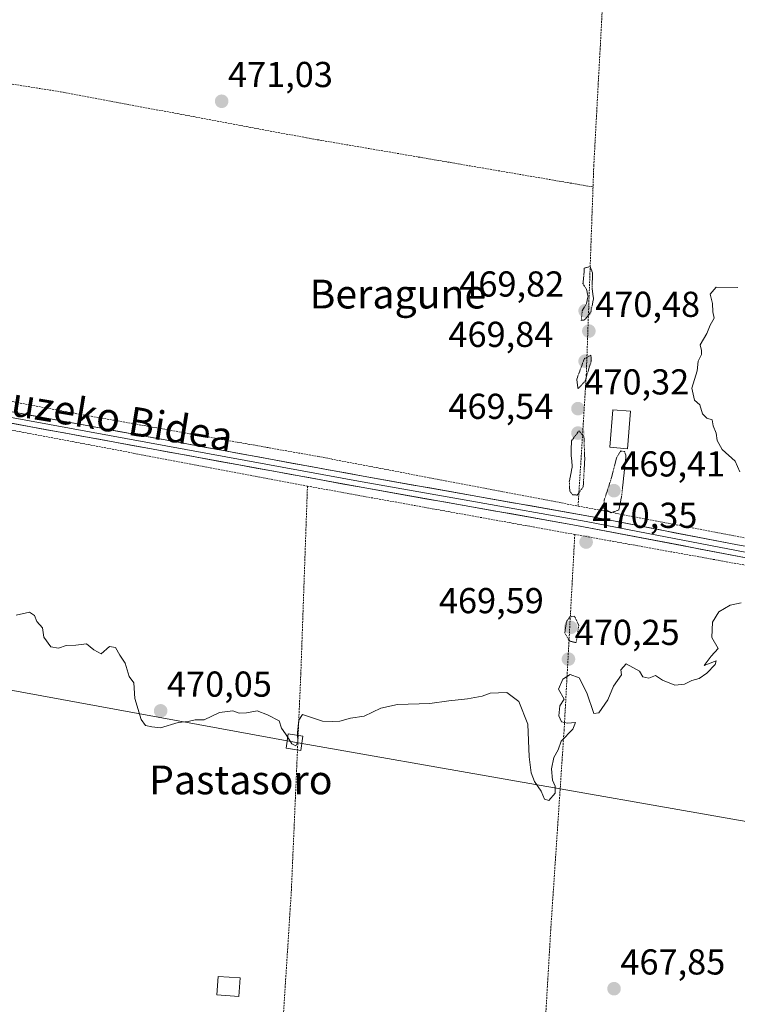
# Model space of a CAD drawing. Units: metres. Extents: x 579890 to 583320, y 4752031 to 4754384.
# Drawn here: x 581754 to 581953, y 4753014 to 4753288 of the extents above; entities that cross this region are included whole.
import ezdxf
from ezdxf.enums import TextEntityAlignment as Align

# ---------------------------------------------------------------- set-up
doc = ezdxf.new("R2010")
doc.units = ezdxf.units.M
doc.header["$MEASUREMENT"] = 0
doc.linetypes.add('TRAZOS', pattern=[0.75, 0.5, -0.25])
doc.linetypes.add('TRAZOS2', pattern=[0.375, 0.25, -0.125])
for name, color, linetype, lineweight in [('Alambrada', 19, 'TRAZOS', 0), ('Carátula', 7, 'Continuous', 5), ('Curva de nivel normal', 36, 'Continuous', 0), ('Curva de nivel normal depresión', 36, 'TRAZOS2', 0), ('Edificación', 1, 'Continuous', 13), ('Edificación Cxs', 1, 'Continuous', 13), ('Layer 0', 7, 'Continuous', 0), ('Punto de cota en terreno', 7, 'Continuous', 0), ('Rótulo de punto de cota en terreno', 19, 'Continuous', 0), ('Tendido', 6, 'Continuous', 0), ('Texto cartográfico', 19, 'Continuous', 0), ('Torre de tendido Cxs', 19, 'Continuous', 0)]:
    doc.layers.add(name, color=color, linetype=linetype, lineweight=lineweight)
doc.styles.add('Arial', font='txt', dxfattribs={"height": 0.2})

# ---------------------------------------------------------------- blocks, each defined once
blk = doc.blocks.new('5PATER')
at = {"layer": 'Carátula', "linetype": 'Continuous', "lineweight": 5}
h = blk.add_hatch(color=250, dxfattribs=at)
edge = h.paths.add_edge_path()
edge.add_ellipse((0, 0.01), major_axis=(-1.33, -1.34), ratio=0.999422, start_angle=0, end_angle=360)

msp = doc.modelspace()

# ---------------------------------------------------------------- linework, layer by layer
at = {"layer": 'Alambrada', "color": 19, "linetype": 'TRAZOS', "lineweight": 0}
for points in [[(581919.3, 4753347.47, 471.35), (581916.93, 4753312.25, 470.91), (581913.41, 4753247.46, 470.5), (581913.19, 4753241.41, 470.62)], [(581698.44, 4753278.43, 471.54), (581696.64, 4753235.86, 471.13), (581695.24, 4753192.82, 470.72), (581703.92, 4753190.9, 470.63), (581767.83, 4753178.74, 470.6), (581836.76, 4753166.51, 470.47), (581909.05, 4753152.72, 470.22)], [(581698.44, 4753278.43, 471.54), (581765.24, 4753267.86, 471.23), (581833.6, 4753255.06, 470.8), (581913.19, 4753241.41, 470.62)], [(581913.19, 4753241.41, 470.62), (581911.32, 4753189.31, 470), (581909.05, 4753152.72, 470.22)], [(581833.84, 4753158.26, 470.57), (581737.99, 4753176.42, 470.57), (581696.6, 4753183.38, 470.37), (581693.6, 4753180.34, 470.51), (581691.39, 4753141.14, 470.14), (581688.32, 4753080.58, 469.22), (581687.71, 4753023.71, 468.85), (581747.28, 4753009.3, 468.68), (581812.87, 4752992.99, 467.86), (581825.76, 4752989.59, 467.74)], [(581833.84, 4753158.26, 470.57), (581832, 4753106.26, 470.09), (581829.35, 4753045.55, 468.43), (581825.76, 4752989.59, 467.74)], [(581833.84, 4753158.26, 470.57), (581908.13, 4753144.84, 470.13)], [(581909.05, 4753152.72, 470.22), (581962.64, 4753142.51, 469.97), (582025.03, 4753132.26, 469.72)], [(581908.13, 4753144.84, 470.13), (581905.16, 4753090.58, 469.83), (581901.44, 4753034.98, 468.62), (581897.67, 4752970.75, 467.19)], [(581908.13, 4753144.84, 470.13), (581969.87, 4753133.71, 470), (582036.83, 4753121.77, 469.82), (582101.76, 4753110.73, 469.14), (582130.83, 4753104.82, 468.58), (582131.23, 4753092.01, 468.08)]]:
    msp.add_polyline3d(points, dxfattribs=at)
at = {"layer": 'Curva de nivel normal', "color": 36, "linetype": 'Continuous', "lineweight": 0}
for points in [[(581954.01, 4753162.23, 470), (581952.67, 4753165.16, 470), (581949.06, 4753168.48, 470), (581947.65, 4753170.97, 470), (581947.42, 4753173.02, 470), (581946.56, 4753175.02, 470), (581946.26, 4753176.69, 470), (581944.81, 4753177.16, 470), (581943.64, 4753178.32, 470), (581942.87, 4753180.88, 470), (581941.39, 4753182.17, 470), (581940.69, 4753185.46, 470), (581942.13, 4753190.35, 470), (581942.4, 4753193.02, 470), (581943.32, 4753194.84, 470), (581943.34, 4753195.95, 470), (581942.94, 4753197.5, 470), (581944.84, 4753200.69, 470), (581945.74, 4753203.02, 470), (581946.84, 4753204.94, 470), (581946.45, 4753206.69, 470), (581946.36, 4753209.04, 470), (581945.74, 4753211.58, 470), (581947.44, 4753213.52, 470), (581953.46, 4753213.46, 470)], [(581831.06, 4753089.77, 470), (581831.42, 4753093.22, 470), (581832.43, 4753094.84, 470), (581838, 4753092.97, 470), (581840.67, 4753092.84, 470), (581842.84, 4753092.98, 470), (581845.79, 4753093.75, 470), (581849.64, 4753094.33, 470), (581854.23, 4753096.58, 470), (581858.86, 4753097.54, 470), (581867.88, 4753097.83, 470), (581873.11, 4753098.56, 470), (581878.34, 4753099.11, 470), (581882.34, 4753099.93, 470), (581884.61, 4753100.77, 470), (581889.23, 4753100.91, 470), (581892.56, 4753098.42, 470), (581895.05, 4753092.13, 470), (581895.48, 4753083.01, 470), (581895.97, 4753078.55, 470), (581896.94, 4753076.21, 470), (581898.74, 4753073.48, 470), (581899.75, 4753071.3, 470), (581900.92, 4753070.89, 470), (581902.66, 4753072.92, 470), (581902.64, 4753074.91, 470), (581901.89, 4753076.57, 470), (581901.63, 4753079.73, 470), (581902.32, 4753082.82, 470), (581903.46, 4753085.02, 470), (581904.38, 4753087.35, 470), (581907.54, 4753090.69, 470), (581908.34, 4753092.55, 470), (581906.12, 4753092.42, 470), (581904.42, 4753092.77, 470), (581903.66, 4753094.47, 470), (581904.01, 4753097.17, 470), (581905.15, 4753099.02, 470), (581903.63, 4753101.8, 470), (581904.81, 4753104.65, 470), (581906.8, 4753105.94, 470), (581909.3, 4753105.01, 470), (581911.47, 4753100.8, 470), (581913.39, 4753095.1, 470), (581914.84, 4753095.26, 470), (581917.34, 4753098.91, 470), (581918.9, 4753102.69, 470), (581921.11, 4753105.78, 470), (581920.92, 4753107.23, 470), (581922.44, 4753108.9, 470), (581926.15, 4753106.83, 470), (581927, 4753105.27, 470), (581928.67, 4753104.89, 470), (581930.55, 4753105.6, 470), (581932.47, 4753104.35, 470), (581935.95, 4753102.97, 470), (581938.6, 4753103.2, 470), (581940.67, 4753104.26, 470), (581942.67, 4753104.85, 470), (581944.83, 4753106.29, 470), (581947.11, 4753108.66, 470), (581947.38, 4753109.73, 470), (581944.04, 4753108.4, 470), (581946.02, 4753111.02, 470), (581947.96, 4753113.14, 470), (581946.2, 4753116.19, 470), (581946.41, 4753120.48, 470), (581948.11, 4753123.3, 470), (581951.32, 4753125.21, 470), (581954.36, 4753125.79, 470)], [(581752.93, 4753122.44, 470), (581756.57, 4753123.25, 470), (581757.98, 4753122.33, 470), (581758.66, 4753120.68, 470), (581760.18, 4753118.86, 470), (581760.62, 4753116.3, 470), (581762.57, 4753113.59, 470), (581764.67, 4753113.23, 470), (581766.79, 4753113.98, 470), (581769.49, 4753114.05, 470), (581772.41, 4753114.42, 470), (581774.46, 4753112.81, 470), (581776.48, 4753111.64, 470), (581778.86, 4753113.68, 470), (581780.48, 4753113.44, 470), (581781.68, 4753111.28, 470), (581783.16, 4753109.03, 470), (581784.34, 4753105.35, 470), (581785.56, 4753103.58, 470), (581785.9, 4753099.25, 470), (581787.62, 4753093.4, 470), (581788.88, 4753091.7, 470), (581790.58, 4753091.38, 470), (581792.99, 4753091.1, 470), (581797.92, 4753092.54, 470), (581800.67, 4753092.9, 470), (581802.67, 4753093.29, 470), (581805.14, 4753093.3, 470), (581809.39, 4753095.34, 470), (581813.14, 4753095.82, 470), (581814.84, 4753095.19, 470), (581816.89, 4753095.24, 470), (581819.84, 4753095.86, 470), (581822.73, 4753094.74, 470), (581826.02, 4753093.04, 470), (581826.65, 4753091, 470), (581827.76, 4753089.44, 470), (581828.31, 4753088.58, 470)], [(581828.31, 4753088.58, 470), (581829.52, 4753086.68, 470), (581830.63, 4753086.11, 470), (581831.2, 4753087.17, 470), (581831.03, 4753089.45, 470), (581831.06, 4753089.77, 470)]]:
    msp.add_polyline3d(points, dxfattribs=at)
at = {"layer": 'Curva de nivel normal depresión', "color": 36, "linetype": 'TRAZOS2', "lineweight": 0}
for points in [[(581909.92, 4753204.31, 470), (581910.86, 4753204.47, 470), (581912.6, 4753206.67, 470), (581913.32, 4753210.42, 470), (581912.91, 4753213.26, 470), (581913.08, 4753217.39, 470), (581912.42, 4753219.34, 470), (581910.74, 4753218.83, 470), (581910.67, 4753217.1, 470), (581910.38, 4753214.57, 470), (581911.39, 4753212.9, 470), (581911.8, 4753211.02, 470), (581911.38, 4753209.02, 470), (581910.2, 4753207.02, 470), (581909.92, 4753204.31, 470)], [(581909.03, 4753185.29, 470), (581910.97, 4753187.39, 470), (581912.67, 4753193.02, 470), (581912.62, 4753194.62, 470), (581910.79, 4753193.71, 470), (581908.66, 4753187.98, 470), (581909.03, 4753185.29, 470)], [(581908.83, 4753155.79, 470), (581910.47, 4753158.1, 470), (581910.89, 4753165.69, 470), (581910.67, 4753172.04, 470), (581909.29, 4753173.64, 470), (581907.21, 4753170.85, 470), (581907.08, 4753167.22, 470), (581907.43, 4753163.8, 470), (581906.6, 4753159.49, 470), (581906.73, 4753156.9, 470), (581907.5, 4753155.86, 470), (581908.83, 4753155.79, 470)], [(581918.21, 4753150.88, 470), (581920.35, 4753151.63, 470), (581921.14, 4753155.45, 470), (581922.35, 4753166.7, 470), (581921.96, 4753167.88, 470), (581920.88, 4753168.04, 470), (581919.74, 4753166.2, 470), (581918.35, 4753160.67, 470), (581916.26, 4753154.22, 470), (581916.23, 4753152.07, 470), (581918.21, 4753150.88, 470)], [(581908.5, 4753114.77, 470), (581909.23, 4753119.58, 470), (581908.07, 4753122.09, 470), (581906.74, 4753121.92, 470), (581905.8, 4753120.56, 470), (581905.33, 4753117.48, 470), (581906.7, 4753115.21, 470), (581908.5, 4753114.77, 470)]]:
    msp.add_polyline3d(points, dxfattribs=at)
at = {"layer": 'Edificación', "color": 1, "linetype": 'Continuous', "lineweight": 13}
for points in [[(581923.64, 4753179.06, 470.23), (581922.8, 4753168.66, 470.12), (581917.87, 4753169.07, 470.89), (581918.71, 4753179.47, 470.46), (581923.64, 4753179.06, 470.23)], [(581815.12, 4753021.6, 467.96), (581814.79, 4753016.47, 467.95), (581808.68, 4753016.86, 467.95), (581809.01, 4753021.99, 467.96), (581815.12, 4753021.6, 467.96)]]:
    msp.add_polyline3d(points, dxfattribs=at)
at = {"layer": 'Edificación Cxs', "color": 1, "linetype": 'Continuous', "lineweight": 13}
for points in [[(581923.64, 4753179.06, 470.23), (581922.8, 4753168.66, 470.12), (581917.87, 4753169.07, 470.89), (581918.71, 4753179.47, 470.46), (581923.64, 4753179.06, 470.23)], [(581815.12, 4753021.6, 467.96), (581814.79, 4753016.47, 467.95), (581808.68, 4753016.86, 467.95), (581809.01, 4753021.99, 467.96), (581815.12, 4753021.6, 467.96)]]:
    msp.add_polyline3d(points, close=True, dxfattribs=at)
at = {"layer": 'Layer 0', "linetype": 'Continuous', "lineweight": 0}
for points in [[(581695.04, 4753189.87), (581713.37, 4753185.92), (581849.31, 4753161.04), (581914.05, 4753149.56), (581953.32, 4753141.95), (582034.52, 4753127.74), (582073.91, 4753120.82), (582145.73, 4753107.53), (582207.64, 4753096.05), (582274, 4753083.73), (582329.2, 4753074.15), (582388.17, 4753063.15)], [(581692.89, 4753187.49), (581705.93, 4753185.54), (581713.09, 4753184.38), (581849.04, 4753159.5), (581878.94, 4753154.2), (581911.31, 4753148.46), (581930.94, 4753144.66), (581955.5, 4753139.96), (581991.19, 4753133.73), (582031.79, 4753126.62), (582056.4, 4753122.28), (582076.1, 4753118.82), (582104.62, 4753113.54), (582140.53, 4753106.9), (582171.48, 4753101.16), (582214, 4753093.27), (582247.18, 4753087.11), (582273.72, 4753082.19), (582328.92, 4753072.61), (582358.41, 4753067.11), (582389.53, 4753061.31), (582391.75, 4753060.91)], [(582392.08, 4753059.25), (582390.88, 4753059.46), (582328.64, 4753071.06), (582273.44, 4753080.64), (582135.32, 4753106.26), (582078.28, 4753116.82), (582029.05, 4753125.5), (581957.67, 4753137.97), (581908.56, 4753147.36), (581848.76, 4753157.95), (581712.8, 4753182.83), (581698.48, 4753185.15), (581695.48, 4753184.51), (581693.4, 4753182.99), (581693.31, 4753182.83)]]:
    msp.add_lwpolyline(points, dxfattribs=at)
for points in [[(581752.21, 4753178.81, 470.62), (581757.07, 4753177.92, 470.59), (581761.92, 4753177.03, 470.64), (581766.78, 4753176.15, 470.62), (581771.63, 4753175.26, 470.56), (581776.49, 4753174.37, 470.6), (581781.34, 4753173.48, 470.72), (581786.2, 4753172.59, 470.64), (581791.05, 4753171.7, 470.6), (581795.91, 4753170.81, 470.55), (581800.76, 4753169.93, 470.55), (581805.62, 4753169.04, 470.5), (581810.47, 4753168.15, 470.58), (581815.33, 4753167.26, 470.61), (581820.18, 4753166.37, 470.55), (581825.04, 4753165.48, 470.5), (581829.89, 4753164.59, 470.46), (581834.75, 4753163.71, 470.56), (581839.6, 4753162.82, 470.62), (581844.46, 4753161.93, 470.59), (581849.31, 4753161.04, 470.54), (581853.93, 4753160.22, 470.5), (581858.56, 4753159.4, 470.48), (581863.18, 4753158.58, 470.46), (581867.81, 4753157.76, 470.41), (581872.43, 4753156.94, 470.41), (581877.06, 4753156.12, 470.35), (581881.68, 4753155.3, 470.32), (581886.3, 4753154.48, 470.32), (581890.93, 4753153.66, 470.34), (581895.55, 4753152.84, 470.48), (581900.18, 4753152.02, 470.61), (581904.8, 4753151.2, 470.33), (581909.43, 4753150.38, 470.27), (581914.05, 4753149.56, 470.19), (581918.41, 4753148.71, 470.2), (581922.78, 4753147.87, 470.24), (581927.14, 4753147.02, 470.26), (581931.5, 4753146.18, 470.22), (581935.87, 4753145.33, 470.21), (581940.23, 4753144.49, 470.25), (581944.59, 4753143.64, 470.23), (581948.96, 4753142.8, 470.18), (581953.32, 4753141.95, 470.15)], [(581957.67, 4753137.97, 470.13), (581952.76, 4753138.91, 470.21), (581947.85, 4753139.85, 470.22), (581942.94, 4753140.79, 470.22), (581938.03, 4753141.73, 470.23), (581933.12, 4753142.67, 470.24), (581928.2, 4753143.6, 470.29), (581923.29, 4753144.54, 470.28), (581918.38, 4753145.48, 470.35), (581913.47, 4753146.42, 470.35), (581908.56, 4753147.36, 470.27), (581903.96, 4753148.17, 470.31), (581899.36, 4753148.99, 470.24), (581894.76, 4753149.8, 470.14), (581890.16, 4753150.62, 470.17), (581885.56, 4753151.43, 470.24), (581880.96, 4753152.25, 470.28), (581876.36, 4753153.06, 470.33), (581871.76, 4753153.88, 470.33), (581867.16, 4753154.69, 470.2), (581862.56, 4753155.51, 470.25), (581857.96, 4753156.32, 470.35), (581853.36, 4753157.14, 470.44), (581848.76, 4753157.95, 470.51), (581843.9, 4753158.84, 470.56), (581839.05, 4753159.73, 470.58), (581834.19, 4753160.62, 470.57), (581829.34, 4753161.5, 470.53), (581824.48, 4753162.39, 470.55), (581819.63, 4753163.28, 470.59), (581814.77, 4753164.17, 470.59), (581809.91, 4753165.06, 470.55), (581805.06, 4753165.95, 470.51), (581800.2, 4753166.84, 470.55), (581795.35, 4753167.72, 470.54), (581790.49, 4753168.61, 470.58), (581785.64, 4753169.5, 470.61), (581780.78, 4753170.39, 470.61), (581775.92, 4753171.28, 470.59), (581771.07, 4753172.17, 470.55), (581766.21, 4753173.06, 470.63), (581761.36, 4753173.94, 470.64), (581756.5, 4753174.83, 470.58), (581751.65, 4753175.72, 470.46)]]:
    msp.add_polyline3d(points, dxfattribs=at)
at = {"layer": 'Tendido', "color": 6, "linetype": 'Continuous', "lineweight": 0}
msp.add_polyline3d([(581705.4, 4753110.01, 469.92), (581830.22, 4753087.11, 469.92), (582010.62, 4753055.47, 467.71), (582219, 4753018.43, 466.43), (582412.94, 4752984.29, 465.86), (582618.95, 4752947.78, 465.45), (582864.59, 4752904.81, 465.87), (583115.84, 4752860.66, 466.92)], dxfattribs=at)
at = {"layer": 'Torre de tendido Cxs', "color": 19, "linetype": 'Continuous', "lineweight": 0}
msp.add_lwpolyline([(581831.97, 4753084.84), (581832.52, 4753088.82), (581828.48, 4753089.39), (581827.92, 4753085.4), (581831.97, 4753084.84)], dxfattribs=at)
msp.add_polyline3d([(581831.97, 4753084.84, 469.85), (581827.92, 4753085.4, 469.89), (581828.48, 4753089.39, 469.95), (581832.52, 4753088.82, 469.93), (581831.97, 4753084.84, 469.85)], close=True, dxfattribs=at)

# ---------------------------------------------------------------- block references
at = {"layer": 'Punto de cota en terreno', "linetype": 'Continuous', "lineweight": 0}
for p in [(581810, 4753265.22, 471.03), (581911, 4753207, 469.82), (581912.03, 4753201.35, 470.48), (581911, 4753193, 469.84), (581909.01, 4753179.79, 470.32), (581909, 4753173, 469.54), (581919, 4753157, 469.41), (581911.27, 4753142.71, 470.35), (581907, 4753119, 469.59), (581906.36, 4753110.18, 470.25), (581793.04, 4753095.8, 470.05), (581919.03, 4753018.59, 467.85)]:
    msp.add_blockref('5PATER', p, dxfattribs=at)

# ---------------------------------------------------------------- texts
at = {"layer": 'Rótulo de punto de cota en terreno', "color": 19, "linetype": 'Continuous', "lineweight": 0, "style": 'Arial'}
for s, p in [('471,03', (581811.76, 4753266.98)), ('469,82', (581876.03, 4753208.76)), ('470,48', (581913.79, 4753203.11)), ('469,84', (581873.01, 4753194.76)), ('470,32', (581910.77, 4753181.55)), ('469,54', (581873.01, 4753174.76)), ('469,41', (581920.76, 4753158.76)), ('470,35', (581913.03, 4753144.47)), ('469,59', (581870.36, 4753120.76)), ('470,25', (581908.12, 4753111.94)), ('470,05', (581794.8, 4753097.56)), ('467,85', (581920.79, 4753020.35))]:
    msp.add_text(s, height=7, dxfattribs=at).set_placement(p, align=Align.BOTTOM_LEFT)
at = {"layer": 'Texto cartográfico', "color": 19, "linetype": 'Continuous', "lineweight": 0, "style": 'Arial'}
for s, p in [('Beragune', (581858.97, 4753211.64)), ('Pastasoro', (581815.32, 4753076.62))]:
    msp.add_text(s, height=8, dxfattribs=at).set_placement(p, align=Align.MIDDLE_CENTER)
msp.add_text('Soroluzeko Bidea', height=8, rotation=-9.3408, dxfattribs=at).set_placement((581769.04, 4753179.05), align=Align.MIDDLE_CENTER)

doc.saveas('drawing.dxf')
